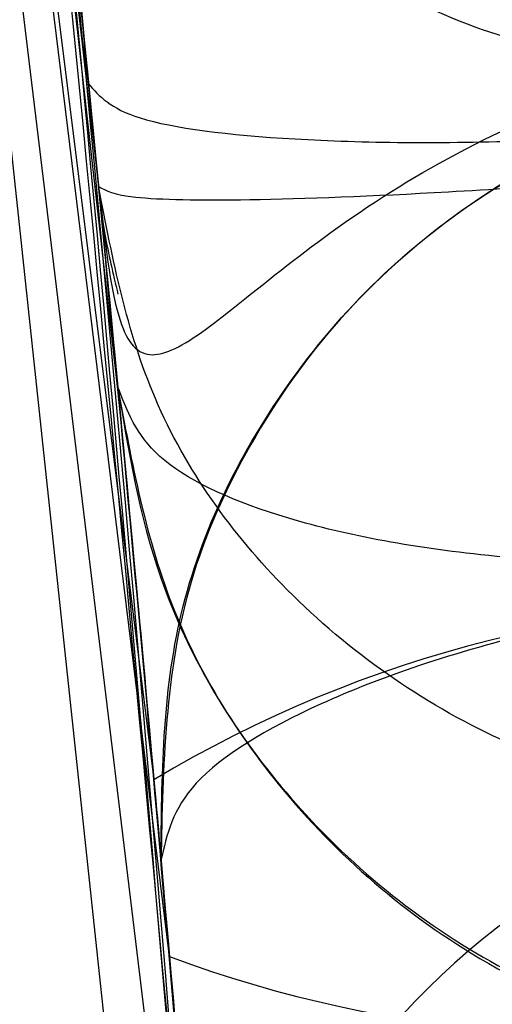
# Model space of a CAD drawing. Units: millimetres. Extents: x 15358 to 24100, y 34186 to 42106.
# Drawn here: x 19275 to 19276, y 37995 to 37995 of the extents above; entities that cross this region are included whole.
import ezdxf

# ---------------------------------------------------------------- set-up
doc = ezdxf.new("R2010")
doc.units = ezdxf.units.MM
doc.header["$LTSCALE"] = 200
doc.layers.add('OTWORY_MONTAŻOWE', color=1, linetype='Continuous')

msp = doc.modelspace()

# ---------------------------------------------------------------- linework, layer by layer
at = {"color": 7, "linetype": 'Continuous', "lineweight": 25}
for p, q in [((19275.51440162801, 37995.002342147), (19275.2376429247, 37997.07452194308)), ((19275.51440162801, 37995.002342147), (19275.2376429247, 37997.07452194308)), ((19275.51440162801, 37995.002342147), (19275.2376429247, 37997.07452194308)), ((19275.56624438601, 37994.41142405201), (19275.260769409, 37996.93620812701)), ((19275.56624438601, 37994.41142405201), (19275.260769409, 37996.93620812701)), ((19275.56624438601, 37994.41142405201), (19275.260769409, 37996.93620812701)), ((19275.28259323012, 37996.80183778705), (19275.537087423, 37994.760187347)), ((19275.28259323012, 37996.80183778705), (19275.537087423, 37994.76018734701)), ((19275.28259323012, 37996.80183778705), (19275.537087423, 37994.76018734701)), ((19275.542529764, 37994.69869043901), (19275.29272913931, 37996.73806757275)), ((19275.542529764, 37994.69869043901), (19275.29272913931, 37996.73806757275)), ((19275.542529764, 37994.69869043901), (19275.29272913931, 37996.73806757275)), ((19275.59984244001, 37993.9275611), (19275.31554948, 37996.59108403001)), ((19275.59984244001, 37993.9275611), (19275.31554948, 37996.59108403001)), ((19275.59984244001, 37993.9275611), (19275.31554948, 37996.59108403001)), ((19275.51787339619, 37994.96662849451), (19275.52450977412, 37994.89707305005)), ((19275.51787339619, 37994.96662849451), (19275.52450977412, 37994.89707305005)), ((19275.51787339619, 37994.96662849451), (19275.52450977412, 37994.89707305005)), ((19275.53958447529, 37994.73215168742), (19275.56483163314, 37994.42954269466)), ((19275.53958447529, 37994.73215168742), (19275.56483163314, 37994.42954269466)), ((19275.53958447529, 37994.73215168742), (19275.56483163314, 37994.42954269466)), ((19275.539585549, 37994.732140106), (19275.53958452911, 37994.73215161779)), ((19275.539585549, 37994.732140106), (19275.53958452911, 37994.73215161779)), ((19275.539585549, 37994.732140106), (19275.53958452911, 37994.73215161779))]:
    msp.add_line(p, q, dxfattribs=at)
for centre, radius, start, end in [((19246.005254347, 37992.11569586801), 30.00000000000206, 5.463189476411817, 13.86963201866307), ((19246.005254347, 37992.11569586801), 30.00000000000218, 5.199273219285987, 13.61286695205967), ((19246.005254347, 37992.11569586801), 30.0000000000019, 4.45876922785064, 10.91909035100271), ((19246.005254347, 37992.11569586801), 29.99999999999994, 1.670785814330481, 10.02246732978363), ((19246.005254347, 37992.11569586801), 29.99999999999994, 3.771410891128994, 9.897877966111814), ((19246.005254347, 37992.11569586801), 30.00000000000136, 5.499388432795334, 9.623777361347718), ((19246.005254347, 37992.11569586801), 30.00000000044797, 4.363985431787862, 9.256961747675904), ((19246.005254347, 37992.11569586801), 29.99999999999934, 5.179456127892557, 9.238187044281322), ((19246.005254347, 37992.11569586801), 29.99999999999971, 4.901175356361098, 8.96461127434346), ((19275.75796619806, 37994.39291335637), 0.4285762680060641, 87.11369306654294, 121.0227236412857), ((19275.80825256691, 37994.51118570482), 0.2491173107445038, 91.32245418520255, 184.3467124688979), ((19275.69165372469, 37995.09642150749), 0.424768122977327, 249.4471363115335, 282.6996794538192)]:
    msp.add_arc(centre, radius, start, end, dxfattribs=at)
for points, knots in [([(19269.68315803332, 38007.78091187676), (19270.16161341616, 38007.04528384186), (19271.11887812893, 38005.57348357623), (19272.36029208947, 38003.12289671737), (19273.45258607934, 38000.50408298597), (19274.38218002983, 37997.69941608459), (19275.15372172218, 37994.71465484349), (19275.76304909589, 37991.54850702376), (19276.22422064684, 37988.20323627153), (19276.39363827301, 37985.9013494172), (19276.48011941805, 37984.7263252157)], [0, 0, 0, 0, 0.1175672049694954, 0.2352213826703864, 0.354041267619441, 0.4750744294836264, 0.5993124637769721, 0.7276727136287324, 0.8609874540051656, 1, 1, 1, 1]), ([(19269.68315803332, 38007.78091187676), (19270.16161341616, 38007.04528384186), (19271.11887812894, 38005.57348357623), (19272.36029208947, 38003.12289671737), (19273.45258607934, 38000.50408298597), (19274.38218002983, 37997.69941608459), (19275.15372172218, 37994.71465484349), (19275.76304909589, 37991.54850702376), (19276.22422064684, 37988.20323627153), (19276.39363827301, 37985.9013494172), (19276.48011941805, 37984.7263252157)], [0, 0, 0, 0, 0.1175672049694802, 0.2352213826703773, 0.3540412676194296, 0.4750744294836124, 0.5993124637769573, 0.7276727136287209, 0.8609874540051656, 1, 1, 1, 1]), ([(19271.85421356874, 38007.34170345873), (19272.16393457973, 38006.79324681637), (19272.79653057889, 38005.6730403552), (19273.62263679852, 38003.88553187051), (19274.36404184152, 38001.97762111724), (19274.87025264964, 38000.34021266905), (19275.20781473055, 37999.01072565078), (19275.42662196704, 37998.01078321878), (19275.62019425231, 37996.94909047539), (19275.78265829646, 37995.82591903704), (19275.90636828076, 37994.64198767713), (19275.98924500067, 37993.39844828783), (19275.99984046099, 37992.54948468717), (19276.005254347, 37992.1156958734)], [0, 0, 0, 0, 0.1179720214629245, 0.2409543626108554, 0.3689509120722959, 0.5019650876366544, 0.5626018010552333, 0.6267419886559459, 0.6943858252660697, 0.7655334490922258, 0.8401849680509148, 0.9183404646805546, 1, 1, 1, 1]), ([(19276.005254347, 37992.1156958734), (19275.98897121112, 37992.86896109794), (19275.95765144663, 37994.31782755709), (19275.71946300705, 37996.39414233863), (19275.38438901072, 37998.2806102794), (19275.00118755052, 37999.85963734898), (19274.60999776947, 38001.18486981175), (19274.22821048786, 38002.31009607018), (19273.81163917064, 38003.39594176952), (19273.3638532317, 38004.44196842751), (19272.8872720375, 38005.44730416664), (19272.38820398408, 38006.41354488845), (19272.03078491079, 38007.03479494562), (19271.85421356874, 38007.34170345873)], [0, 0, 0, 0, 0.1417719991312707, 0.2726910624491356, 0.3927569620025726, 0.5019697999138738, 0.5779431176004274, 0.6523066397818592, 0.725060970032008, 0.7962067540017823, 0.8657446832706317, 0.9336754996495225, 1, 1, 1, 1]), ([(19271.85421356874, 38007.34170345873), (19272.16393457973, 38006.79324681637), (19272.79653057889, 38005.6730403552), (19273.62263679852, 38003.88553187051), (19274.36404184152, 38001.97762111724), (19274.87025264964, 38000.34021266905), (19275.20781473055, 37999.01072565078), (19275.42662196704, 37998.01078321878), (19275.62019425231, 37996.94909047539), (19275.78265829646, 37995.82591903704), (19275.90636828076, 37994.64198767713), (19275.98924500067, 37993.39844828783), (19275.99984046099, 37992.54948468717), (19276.005254347, 37992.1156958734)], [0, 0, 0, 0, 0.1179720214629265, 0.2409543626108555, 0.368950912072296, 0.5019650876366535, 0.5626018010552323, 0.626741988655945, 0.6943858252660695, 0.7655334490922256, 0.8401849680509148, 0.9183404646805546, 1, 1, 1, 1]), ([(19276.005254347, 37992.1156958734), (19275.98897121112, 37992.86896109794), (19275.95765144663, 37994.31782755709), (19275.71946300705, 37996.39414233863), (19275.38438901072, 37998.2806102794), (19275.00118755052, 37999.85963734898), (19274.60999776947, 38001.18486981175), (19274.22821048786, 38002.31009607018), (19273.81163917064, 38003.39594176952), (19273.3638532317, 38004.44196842751), (19272.8872720375, 38005.44730416664), (19272.38820398408, 38006.41354488845), (19272.03078491079, 38007.03479494562), (19271.85421356874, 38007.34170345873)], [0, 0, 0, 0, 0.1417719991312709, 0.2726910624491363, 0.3927569620025734, 0.5019697999138739, 0.5779431176004286, 0.6523066397818561, 0.7250609700320095, 0.7962067540017839, 0.8657446832706334, 0.9336754996495226, 1, 1, 1, 1]), ([(19271.85421356874, 38007.34170345873), (19272.16393457973, 38006.79324681637), (19272.79653057889, 38005.6730403552), (19273.62263679852, 38003.88553187051), (19274.36404184152, 38001.97762111724), (19274.87025264964, 38000.34021266905), (19275.20781473055, 37999.01072565078), (19275.42662196704, 37998.01078321878), (19275.62019425231, 37996.94909047539), (19275.78265829646, 37995.82591903704), (19275.90636828076, 37994.64198767713), (19275.98924500067, 37993.39844828783), (19275.99984046099, 37992.54948468717), (19276.005254347, 37992.1156958734)], [0, 0, 0, 0, 0.1179720214629265, 0.2409543626108555, 0.368950912072296, 0.5019650876366535, 0.5626018010552323, 0.626741988655945, 0.6943858252660695, 0.7655334490922256, 0.8401849680509148, 0.9183404646805546, 1, 1, 1, 1]), ([(19276.005254347, 37992.1156958734), (19275.98897121112, 37992.86896109794), (19275.95765144663, 37994.31782755709), (19275.71946300705, 37996.39414233863), (19275.38438901072, 37998.2806102794), (19275.00118755052, 37999.85963734898), (19274.60999776947, 38001.18486981175), (19274.22821048786, 38002.31009607018), (19273.81163917064, 38003.39594176952), (19273.3638532317, 38004.44196842751), (19272.8872720375, 38005.44730416664), (19272.38820398408, 38006.41354488845), (19272.03078491079, 38007.03479494562), (19271.85421356874, 38007.34170345873)], [0, 0, 0, 0, 0.1417719991312709, 0.2726910624491363, 0.3927569620025734, 0.5019697999138739, 0.5779431176004286, 0.6523066397818561, 0.7250609700320095, 0.7962067540017839, 0.8657446832706334, 0.9336754996495226, 1, 1, 1, 1]), ([(19275.02990924981, 37999.30302636977), (19275.19200256986, 37998.5883621593), (19275.51621692579, 37997.15891154022), (19275.68194135382, 37995.7024599674), (19275.76481065141, 37994.9741719278)], [0, 0, 0, 0, 0.4999572569489541, 1, 1, 1, 1]), ([(19275.02990924981, 37999.30302636977), (19275.19200256986, 37998.5883621593), (19275.51621692579, 37997.15891154022), (19275.68194135382, 37995.7024599674), (19275.76481065141, 37994.9741719278)], [0, 0, 0, 0, 0.4999572569489541, 1, 1, 1, 1]), ([(19275.02990924981, 37999.30302636977), (19275.19200256986, 37998.5883621593), (19275.51621692579, 37997.15891154022), (19275.68194135382, 37995.7024599674), (19275.76481065141, 37994.9741719278)], [0, 0, 0, 0, 0.4999572569489541, 1, 1, 1, 1]), ([(19275.77162209146, 37994.83759767094), (19275.69048114863, 37995.56653374538), (19275.52821722213, 37997.02424455671), (19275.20693899066, 37998.4562817437), (19275.04631765425, 37999.17222108918)], [0, 0, 0, 0, 0.5000553393564582, 1, 1, 1, 1]), ([(19275.77162209146, 37994.83759767094), (19275.69048114863, 37995.56653374538), (19275.52821722213, 37997.02424455671), (19275.20693899066, 37998.4562817437), (19275.04631765425, 37999.17222108918)], [0, 0, 0, 0, 0.5000553393564582, 1, 1, 1, 1]), ([(19275.77162209146, 37994.83759767094), (19275.69048114863, 37995.56653374538), (19275.52821722213, 37997.02424455671), (19275.20693899066, 37998.4562817437), (19275.04631765425, 37999.17222108918)], [0, 0, 0, 0, 0.5000553393564582, 1, 1, 1, 1]), ([(19274.80574937209, 37999.16224808421), (19274.96195076058, 37998.46942620073), (19275.27437873849, 37997.0836706566), (19275.43670321418, 37995.67234707755), (19275.51787199869, 37994.96662836827)], [0, 0, 0, 0, 0.4999596692306049, 1, 1, 1, 1]), ([(19274.80574937209, 37999.16224808421), (19274.96195076058, 37998.46942620073), (19275.27437873849, 37997.0836706566), (19275.43670321418, 37995.67234707755), (19275.51787199869, 37994.96662836827)], [0, 0, 0, 0, 0.4999596692305605, 1, 1, 1, 1]), ([(19274.80574937209, 37999.16224808421), (19274.96195076058, 37998.46942620073), (19275.27437873849, 37997.0836706566), (19275.43670321418, 37995.67234707755), (19275.51787199869, 37994.96662836827)], [0, 0, 0, 0, 0.4999596692305571, 1, 1, 1, 1]), ([(19275.52450825387, 37994.89707312539), (19275.44493713981, 37995.60354308544), (19275.28581330202, 37997.01631972742), (19274.97603790552, 37998.40477880462), (19274.82116810802, 37999.09892810939)], [0, 0, 0, 0, 0.5000577862360338, 0.9999999999999999, 0.9999999999999999, 0.9999999999999999, 0.9999999999999999]), ([(19275.52450825387, 37994.89707312539), (19275.44493713981, 37995.60354308544), (19275.28581330202, 37997.01631972742), (19274.97603790552, 37998.40477880462), (19274.82116810802, 37999.09892810939)], [0, 0, 0, 0, 0.500057786236151, 1, 1, 1, 1]), ([(19275.52450825387, 37994.89707312539), (19275.44493713981, 37995.60354308544), (19275.28581330202, 37997.01631972742), (19274.97603790552, 37998.40477880462), (19274.82116810802, 37999.09892810939)], [0, 0, 0, 0, 0.5000577862361606, 1, 1, 1, 1]), ([(19275.36060793905, 37997.79467699866), (19275.45919120769, 37997.24002325685), (19275.65635317048, 37996.13074151055), (19275.75886593566, 37995.00863637788), (19275.81012112901, 37994.44759682897)], [0, 0, 0, 0, 0.5000116008858956, 1, 1, 1, 1]), ([(19275.36060793905, 37997.79467699866), (19275.45919120769, 37997.24002325685), (19275.65635317048, 37996.13074151055), (19275.75886593566, 37995.00863637788), (19275.81012112901, 37994.44759682897)], [0, 0, 0, 0, 0.5000116008858956, 1, 1, 1, 1]), ([(19275.36060793905, 37997.79467699866), (19275.45919120769, 37997.24002325685), (19275.65635317048, 37996.13074151055), (19275.75886593566, 37995.00863637788), (19275.81012112901, 37994.44759682897)], [0, 0, 0, 0, 0.5000116008858956, 1, 1, 1, 1]), ([(19275.13112364856, 37997.66603396069), (19275.22641307725, 37997.12534885635), (19275.41740851524, 37996.04161491292), (19275.51733424033, 37994.94561258343), (19275.567406077, 37994.39641617201)], [0, 0, 0, 0, 0.4989094487761248, 1, 1, 1, 1]), ([(19275.13112364856, 37997.66603396069), (19275.22641307725, 37997.12534885635), (19275.41740851524, 37996.04161491292), (19275.51733424033, 37994.94561258343), (19275.567406077, 37994.39641617201)], [0, 0, 0, 0, 0.4989094487760353, 1, 1, 1, 1]), ([(19275.13112364856, 37997.66603396069), (19275.22641307725, 37997.12534885635), (19275.41740851524, 37996.04161491292), (19275.51733424033, 37994.94561258343), (19275.567406077, 37994.39641617201)], [0, 0, 0, 0, 0.4989094487760353, 1, 1, 1, 1]), ([(19275.88467299438, 37992.99361504005), (19275.84886319968, 37993.72151493617), (19275.77731930902, 37995.17577601197), (19275.54780628459, 37996.61459303411), (19275.4331711933, 37997.33324035743)], [0, 0, 0, 0, 0.5005290372059545, 1, 1, 1, 1]), ([(19275.88467299438, 37992.99361504005), (19275.84886319968, 37993.72151493617), (19275.77731930902, 37995.17577601197), (19275.54780628459, 37996.61459303411), (19275.4331711933, 37997.33324035743)], [0, 0, 0, 0, 0.5005290372059545, 1, 1, 1, 1]), ([(19275.88467299438, 37992.99361504005), (19275.84886319968, 37993.72151493617), (19275.77731930902, 37995.17577601197), (19275.54780628459, 37996.61459303411), (19275.4331711933, 37997.33324035743)], [0, 0, 0, 0, 0.5005290372059545, 1, 1, 1, 1]), ([(19275.63978982139, 37993.07315045784), (19275.60420326957, 37993.77861643705), (19275.53310397115, 37995.18808528448), (19275.3123614998, 37996.58293873267), (19275.20210483592, 37997.27964148709)], [0, 0, 0, 0, 0.5005190292024523, 1, 1, 1, 1]), ([(19275.63978982139, 37993.07315045784), (19275.60420326957, 37993.77861643705), (19275.53310397115, 37995.18808528448), (19275.3123614998, 37996.58293873267), (19275.20210483592, 37997.27964148709)], [0, 0, 0, 0, 0.5005190292024281, 1, 1, 1, 1]), ([(19275.63978982139, 37993.07315045784), (19275.60420326957, 37993.77861643705), (19275.53310397115, 37995.18808528448), (19275.3123614998, 37996.58293873267), (19275.20210483592, 37997.27964148709)], [0, 0, 0, 0, 0.500519029202436, 1, 1, 1, 1]), ([(19275.45797217538, 37997.26902521362), (19275.54224442443, 37996.74194986572), (19275.71078341844, 37995.68783359483), (19275.79418927602, 37994.62348730979), (19275.83589084289, 37994.09133154676)], [0, 0, 0, 0, 0.5000163287922558, 1, 1, 1, 1]), ([(19275.45797217538, 37997.26902521362), (19275.54224442443, 37996.74194986572), (19275.71078341844, 37995.68783359483), (19275.79418927602, 37994.62348730979), (19275.83589084289, 37994.09133154676)], [0, 0, 0, 0, 0.5000163287922558, 1, 1, 1, 1]), ([(19275.45797217538, 37997.26902521362), (19275.54224442443, 37996.74194986572), (19275.71078341844, 37995.68783359483), (19275.79418927602, 37994.62348730979), (19275.83589084289, 37994.09133154676)], [0, 0, 0, 0, 0.5000163287922558, 1, 1, 1, 1]), ([(19275.22630904522, 37997.14087836743), (19275.30666767338, 37996.63429420527), (19275.46738555767, 37995.62112192221), (19275.54889161677, 37994.59842565301), (19275.58964480555, 37994.08707552043)], [0, 0, 0, 0, 0.499998046366873, 1, 1, 1, 1]), ([(19275.22630904522, 37997.14087836743), (19275.30666767338, 37996.63429420527), (19275.46738555767, 37995.62112192221), (19275.54889161677, 37994.59842565301), (19275.58964480555, 37994.08707552043)], [0, 0, 0, 0, 0.4999980463669023, 1, 1, 1, 1]), ([(19275.22630904522, 37997.14087836743), (19275.30666767338, 37996.63429420527), (19275.46738555767, 37995.62112192221), (19275.54889161677, 37994.59842565301), (19275.58964480555, 37994.08707552043)], [0, 0, 0, 0, 0.4999980463669023, 1, 1, 1, 1]), ([(19275.50866889301, 37996.94155337301), (19275.52569073527, 37996.81749498074), (19275.55958135274, 37996.57049377783), (19275.60475900746, 37996.21086766871), (19275.64373749365, 37995.87942826543), (19275.68615294264, 37995.49284016529), (19275.72166749458, 37995.13421337878), (19275.73738263597, 37994.96176956671), (19275.72827998009, 37995.06263434684), (19275.69876216673, 37995.36944062657), (19275.66107371686, 37995.72499377064), (19275.62541212813, 37996.03954430742), (19275.5832793781, 37996.38801485149), (19275.55072426862, 37996.63374158873), (19275.53446119401, 37996.75649566101)], [0, 0, 0, 0, 0.06342812594333123, 0.1262858813582647, 0.1892544368987453, 0.2519051291996249, 0.3761695998676842, 0.4999758126846871, 0.6237943719268944, 0.7480900395151082, 0.8109635725065082, 0.8737163682745412, 0.9369143536028609, 1, 1, 1, 1]), ([(19275.50866889301, 37996.94155337301), (19275.52569073527, 37996.81749498074), (19275.55958135274, 37996.57049377783), (19275.60475900746, 37996.21086766871), (19275.64373749365, 37995.87942826543), (19275.68615294264, 37995.49284016529), (19275.72166749458, 37995.13421337878), (19275.73738263597, 37994.96176956671), (19275.72827998009, 37995.06263434684), (19275.69876216673, 37995.36944062657), (19275.66107371686, 37995.72499377064), (19275.62541212813, 37996.03954430742), (19275.5832793781, 37996.38801485149), (19275.55072426862, 37996.63374158873), (19275.53446119401, 37996.75649566101)], [0, 0, 0, 0, 0.06342812594331192, 0.1262858813582088, 0.1892544368987568, 0.2519051291995763, 0.3761695998676524, 0.4999758126846808, 0.6237943719269101, 0.7480900395150943, 0.8109635725065221, 0.8737163682745837, 0.9369143536029207, 1, 1, 1, 1]), ([(19275.50866889301, 37996.94155337301), (19275.52569073527, 37996.81749498074), (19275.55958135274, 37996.57049377783), (19275.60475900746, 37996.21086766871), (19275.64373749365, 37995.87942826543), (19275.68615294264, 37995.49284016529), (19275.72166749458, 37995.13421337878), (19275.73738263597, 37994.96176956671), (19275.72827998009, 37995.06263434684), (19275.69876216673, 37995.36944062657), (19275.66107371686, 37995.72499377064), (19275.62541212813, 37996.03954430742), (19275.5832793781, 37996.38801485149), (19275.55072426862, 37996.63374158873), (19275.53446119401, 37996.75649566101)], [0, 0, 0, 0, 0.06342812594331051, 0.1262858813582176, 0.1892544368987493, 0.251905129199639, 0.3761695998676854, 0.4999758126847516, 0.6237943719269073, 0.7480900395150927, 0.8109635725065469, 0.873716368274549, 0.9369143536029259, 1, 1, 1, 1]), ([(19275.64415222876, 37996.75635663502), (19275.67412252519, 37996.55700028064), (19275.73405851387, 37996.15831819781), (19275.79920076342, 37995.63479535871), (19275.84303445782, 37995.23697307484), (19275.86561493329, 37995.00737061473), (19275.86815326691, 37994.98050215376), (19275.84941478127, 37995.17414747626), (19275.8071018932, 37995.56939834658), (19275.73999633127, 37996.11051684283), (19275.67015427215, 37996.59573279815), (19275.62588447742, 37996.87111858696), (19275.61454010395, 37996.94168767942)], [0, 0, 0, 0, 0.1023548618159205, 0.2046939994715881, 0.3081300687628709, 0.4147821147569229, 0.5254063566970897, 0.6378071280290705, 0.7497312609857743, 0.8585496952253573, 0.9637525971137189, 1, 1, 1, 1]), ([(19275.64415222876, 37996.75635663502), (19275.67412252519, 37996.55700028064), (19275.73405851387, 37996.15831819781), (19275.79920076342, 37995.63479535871), (19275.84303445782, 37995.23697307484), (19275.86561493329, 37995.00737061473), (19275.86815326691, 37994.98050215376), (19275.84941478127, 37995.17414747626), (19275.8071018932, 37995.56939834658), (19275.73999633127, 37996.11051684283), (19275.67015427215, 37996.59573279815), (19275.62588447742, 37996.87111858696), (19275.61454010395, 37996.94168767942)], [0, 0, 0, 0, 0.1023548618159153, 0.2046939994716414, 0.3081300687628711, 0.4147821147569178, 0.5254063566970789, 0.6378071280290324, 0.7497312609857749, 0.8585496952252903, 0.9637525971136465, 1, 1, 1, 1]), ([(19275.64415222876, 37996.75635663502), (19275.67412252519, 37996.55700028064), (19275.73405851387, 37996.15831819781), (19275.79920076342, 37995.63479535871), (19275.84303445782, 37995.23697307484), (19275.86561493329, 37995.00737061473), (19275.86815326691, 37994.98050215376), (19275.84941478127, 37995.17414747626), (19275.8071018932, 37995.56939834658), (19275.73999633127, 37996.11051684283), (19275.67015427215, 37996.59573279815), (19275.62588447742, 37996.87111858696), (19275.61454010395, 37996.94168767942)], [0, 0, 0, 0, 0.1023548618159153, 0.2046939994716414, 0.3081300687628711, 0.4147821147569178, 0.5254063566970789, 0.6378071280290324, 0.7497312609857749, 0.8585496952252903, 0.9637525971136465, 1, 1, 1, 1]), ([(19275.56484085046, 37994.42954385667), (19275.56518769534, 37994.42522025837), (19275.56588186877, 37994.41656703268), (19275.56055470203, 37994.4841598477), (19275.55054048665, 37994.60697544787), (19275.53513524615, 37994.78457306582), (19275.51414327955, 37995.00830449369), (19275.48777894983, 37995.26650021991), (19275.45645414561, 37995.54830863677), (19275.43253244299, 37995.74201851052), (19275.42057735889, 37995.83882674647)], [0, 0, 0, 0, 0.1254747717156489, 0.2511245139825168, 0.3761750654552414, 0.5015242487915411, 0.6262851528046787, 0.7508609265318723, 0.8754905274516813, 1, 1, 1, 1]), ([(19275.56484085046, 37994.42954385667), (19275.56518769534, 37994.42522025837), (19275.56588186877, 37994.41656703268), (19275.56055470203, 37994.4841598477), (19275.55054048665, 37994.60697544787), (19275.53513524615, 37994.78457306582), (19275.51414327955, 37995.00830449369), (19275.48777894983, 37995.26650021991), (19275.45645414561, 37995.54830863677), (19275.43253244299, 37995.74201851052), (19275.42057735889, 37995.83882674647)], [0, 0, 0, 0, 0.1254747717155432, 0.2511245139823849, 0.3761750654552443, 0.5015242487915232, 0.6262851528046425, 0.7508609265318642, 0.8754905274515744, 1, 1, 1, 1]), ([(19275.56484085046, 37994.42954385667), (19275.56518769534, 37994.42522025837), (19275.56588186877, 37994.41656703268), (19275.56055470203, 37994.4841598477), (19275.55054048665, 37994.60697544787), (19275.53513524615, 37994.78457306582), (19275.51414327955, 37995.00830449369), (19275.48777894983, 37995.26650021991), (19275.45645414561, 37995.54830863677), (19275.43253244299, 37995.74201851052), (19275.42057735889, 37995.83882674647)], [0, 0, 0, 0, 0.1254747717157335, 0.2511245139824835, 0.3761750654552575, 0.5015242487915372, 0.6262851528045957, 0.7508609265318628, 0.8754905274515736, 1, 1, 1, 1]), ([(19275.456930772, 37995.53932782001), (19275.46914751778, 37995.43078483055), (19275.4936150256, 37995.21339662492), (19275.51978530553, 37994.94932130307), (19275.53654348418, 37994.76774931423), (19275.53856980078, 37994.74403005381), (19275.539585549, 37994.73214010701)], [0, 0, 0, 0, 0.2489544036490405, 0.4986019950518372, 0.748660139143268, 1, 1, 1, 1]), ([(19275.456930772, 37995.53932782001), (19275.46914751778, 37995.43078483055), (19275.4936150256, 37995.21339662492), (19275.51978530553, 37994.94932130307), (19275.53654348418, 37994.76774931423), (19275.53856980078, 37994.74403005381), (19275.539585549, 37994.73214010701)], [0, 0, 0, 0, 0.2489544036490779, 0.4986019950518406, 0.7486601391432697, 0.9999999999999999, 0.9999999999999999, 0.9999999999999999, 0.9999999999999999]), ([(19275.456930772, 37995.53932782001), (19275.46914751778, 37995.43078483055), (19275.4936150256, 37995.21339662492), (19275.51978530553, 37994.94932130307), (19275.53654348418, 37994.76774931423), (19275.53856980078, 37994.74403005381), (19275.539585549, 37994.73214010701)], [0, 0, 0, 0, 0.2489544036491367, 0.4986019950518042, 0.7486601391430989, 1, 1, 1, 1]), ([(19275.471683978, 37995.40993702701), (19275.4778778468, 37995.35397536427), (19275.49025238971, 37995.24217125267), (19275.51750740049, 37994.9754745946), (19275.54590216579, 37994.66662792946), (19275.57242725953, 37994.33867051954), (19275.59406056368, 37994.02604092148), (19275.60994510621, 37993.76012028692), (19275.62011670377, 37993.56149114161), (19275.6225610358, 37993.50812207339), (19275.623787829, 37993.48133651001)], [0, 0, 0, 0, 0.1251452530445171, 0.2500239119639841, 0.3746851391686131, 0.4991629336146074, 0.6239061669233372, 0.7487785106603205, 0.8739136853851623, 1, 1, 1, 1]), ([(19275.471683978, 37995.40993702701), (19275.4778778468, 37995.35397536427), (19275.49025238971, 37995.24217125267), (19275.51750740049, 37994.9754745946), (19275.54590216579, 37994.66662792946), (19275.57242725953, 37994.33867051954), (19275.59406056368, 37994.02604092148), (19275.60994510621, 37993.76012028692), (19275.62011670377, 37993.56149114161), (19275.6225610358, 37993.50812207339), (19275.623787829, 37993.48133651001)], [0, 0, 0, 0, 0.1251452530445278, 0.2500239119639427, 0.374685139168596, 0.4991629336146113, 0.62390616692336, 0.7487785106603418, 0.8739136853850626, 1, 1, 1, 1]), ([(19275.471683978, 37995.40993702701), (19275.4778778468, 37995.35397536427), (19275.49025238971, 37995.24217125267), (19275.51750740049, 37994.9754745946), (19275.54590216579, 37994.66662792946), (19275.57242725953, 37994.33867051954), (19275.59406056368, 37994.02604092148), (19275.60994510621, 37993.76012028692), (19275.62011670377, 37993.56149114161), (19275.6225610358, 37993.50812207339), (19275.623787829, 37993.48133651001)], [0, 0, 0, 0, 0.1251452530445246, 0.2500239119639365, 0.3746851391686142, 0.4991629336146264, 0.6239061669234501, 0.7487785106602788, 0.8739136853850658, 1, 1, 1, 1]), ([(19275.476485428, 37995.366701642), (19275.47608328488, 37995.37066842583), (19275.47528022788, 37995.37858986797), (19275.49086100769, 37995.2354155721), (19275.515244534, 37994.99808557025), (19275.54344558002, 37994.69532066087), (19275.56962727734, 37994.37295069746), (19275.59046767106, 37994.08112659623), (19275.60421351274, 37993.8573254344), (19275.60738504114, 37993.80026664585), (19275.60897406401, 37993.771678625)], [0, 0, 0, 0, 0.1258167766451376, 0.2512489614649056, 0.3762230054594852, 0.5008233559366922, 0.6251471197943649, 0.7496735606054162, 0.8745795757501458, 1, 1, 1, 1]), ([(19275.476485428, 37995.366701642), (19275.47608328488, 37995.37066842583), (19275.47528022788, 37995.37858986797), (19275.49086100769, 37995.2354155721), (19275.515244534, 37994.99808557025), (19275.54344558002, 37994.69532066087), (19275.56962727734, 37994.37295069746), (19275.59046767106, 37994.08112659623), (19275.60421351274, 37993.8573254344), (19275.60738504114, 37993.80026664585), (19275.60897406401, 37993.771678625)], [0, 0, 0, 0, 0.1258167766451474, 0.2512489614649406, 0.3762230054594465, 0.5008233559366604, 0.6251471197944053, 0.7496735606055769, 0.8745795757501688, 1, 1, 1, 1]), ([(19275.476485428, 37995.366701642), (19275.47608328488, 37995.37066842583), (19275.47528022788, 37995.37858986797), (19275.49086100769, 37995.2354155721), (19275.515244534, 37994.99808557025), (19275.54344558002, 37994.69532066087), (19275.56962727734, 37994.37295069746), (19275.59046767106, 37994.08112659623), (19275.60421351274, 37993.8573254344), (19275.60738504114, 37993.80026664585), (19275.60897406401, 37993.771678625)], [0, 0, 0, 0, 0.125816776645152, 0.2512489614647909, 0.3762230054594195, 0.5008233559366683, 0.6251471197944177, 0.7496735606056676, 0.874579575750329, 1, 1, 1, 1]), ([(19275.49117905304, 37995.23061869614), (19275.4971806871, 37995.20179125675), (19275.50958647001, 37995.14220299269), (19275.56680578246, 37995.06779061935), (19275.64500127191, 37995.01626235015), (19275.7045809299, 37995.00860218426), (19275.73347119225, 37995.00488775873)], [0, 0, 0, 0, 0.2413724260957487, 0.4989331056584418, 0.7570319381015302, 1, 1, 1, 1]), ([(19275.49117905304, 37995.23061869614), (19275.4971806871, 37995.20179125675), (19275.50958647001, 37995.14220299269), (19275.56680578246, 37995.06779061935), (19275.64500127191, 37995.01626235015), (19275.7045809299, 37995.00860218426), (19275.73347119225, 37995.00488775873)], [0, 0, 0, 0, 0.2413724260945032, 0.4989331056575403, 0.7570319381013068, 1, 1, 1, 1]), ([(19275.49117905304, 37995.23061869614), (19275.4971806871, 37995.20179125675), (19275.50958647001, 37995.14220299269), (19275.56680578246, 37995.06779061935), (19275.64500127191, 37995.01626235015), (19275.7045809299, 37995.00860218426), (19275.73347119225, 37995.00488775873)], [0, 0, 0, 0, 0.2413724260947828, 0.4989331056574682, 0.7570319381019797, 0.9999999999999999, 0.9999999999999999, 0.9999999999999999, 0.9999999999999999]), ([(19275.51819451639, 37994.96330232723), (19275.52006833468, 37994.94751360737), (19275.52355792675, 37994.9181104406), (19275.53357699017, 37994.9048419955), (19275.55061358187, 37994.91245561536), (19275.57765792654, 37994.93508377617), (19275.61618027992, 37994.96411642134), (19275.66519480152, 37994.99092753755), (19275.72125280178, 37995.01039265034), (19275.76127425765, 37995.01383893821), (19275.78071711202, 37995.01551318198)], [0, 0, 0, 0, 0.1861797982853494, 0.3467206784971033, 0.4855264683188678, 0.6071472970412422, 0.7162796889446079, 0.8167826669456245, 0.9109910459699355, 1, 1, 1, 1]), ([(19275.51819451683, 37994.96330232263), (19275.52006833506, 37994.94751360338), (19275.52355792703, 37994.91811043773), (19275.53357699034, 37994.90484199383), (19275.55061358199, 37994.9124556145), (19275.57765792662, 37994.93508377578), (19275.61618028, 37994.96411642119), (19275.66519480157, 37994.99092753752), (19275.72125280181, 37995.01039265034), (19275.76127425765, 37995.01383893821), (19275.78071711202, 37995.01551318198)], [0, 0, 0, 0, 0.1861797973417811, 0.3467206769070277, 0.4855264663817468, 0.6071472950606644, 0.716279687202916, 0.8167826656696378, 0.9109910453033172, 1, 1, 1, 1]), ([(19275.51819451683, 37994.96330232263), (19275.52006833506, 37994.94751360338), (19275.52355792703, 37994.91811043773), (19275.53357699034, 37994.90484199383), (19275.55061358199, 37994.9124556145), (19275.57765792662, 37994.93508377578), (19275.61618028, 37994.96411642119), (19275.66519480157, 37994.99092753752), (19275.72125280181, 37995.01039265034), (19275.76127425765, 37995.01383893821), (19275.78071711202, 37995.01551318198)], [0, 0, 0, 0, 0.186179797340069, 0.3467206769064393, 0.485526466380643, 0.6071472950605473, 0.7162796872031452, 0.8167826656692896, 0.9109910453035411, 1, 1, 1, 1]), ([(19275.78206839975, 37995.0041077536), (19275.74958141521, 37994.99968782828), (19275.69949317533, 37994.99287321365), (19275.64053840825, 37994.95764508738), (19275.60046416951, 37994.92194739242), (19275.56958025861, 37994.87805638308), (19275.54131784687, 37994.81546126169), (19275.54026708591, 37994.76492109833), (19275.539585549, 37994.732140106)], [0, 0, 0, 0, 0.2385837144611532, 0.3678469545296617, 0.4999925095311429, 0.6321413407168424, 0.7614021980448369, 1, 1, 1, 1]), ([(19275.78206839975, 37995.0041077536), (19275.74958141521, 37994.99968782828), (19275.69949317533, 37994.99287321365), (19275.64053840825, 37994.95764508738), (19275.60046416951, 37994.92194739242), (19275.56958025861, 37994.87805638308), (19275.54131784687, 37994.81546126169), (19275.54026708591, 37994.76492109833), (19275.539585549, 37994.732140106)], [0, 0, 0, 0, 0.2385837144609947, 0.3678469545299111, 0.4999925095314127, 0.6321413407170403, 0.7614021980449658, 1, 1, 1, 1]), ([(19275.78206839975, 37995.0041077536), (19275.74958141521, 37994.99968782828), (19275.69949317533, 37994.99287321365), (19275.64053840825, 37994.95764508738), (19275.60046416951, 37994.92194739242), (19275.56958025861, 37994.87805638308), (19275.54131784687, 37994.81546126169), (19275.54026708591, 37994.76492109833), (19275.539585549, 37994.732140106)], [0, 0, 0, 0, 0.2385837144609946, 0.3678469545299112, 0.4999925095314125, 0.6321413407170403, 0.7614021980449658, 1, 1, 1, 1]), ([(19275.51440160565, 37995.00234237547), (19275.51814047541, 37994.99806629978), (19275.52590935912, 37994.98918117218), (19275.58199344558, 37994.98213953726), (19275.66295778999, 37994.98121321957), (19275.72622272477, 37994.98596846332), (19275.75666974395, 37994.9882569822)], [0, 0, 0, 0, 0.2406310800936923, 0.4999999999832135, 0.7593689198852313, 1, 1, 1, 1]), ([(19275.51440160565, 37995.00234237547), (19275.51814047541, 37994.99806629978), (19275.52590935912, 37994.98918117218), (19275.58199344558, 37994.98213953726), (19275.66295778999, 37994.98121321957), (19275.72622272477, 37994.98596846332), (19275.75666974395, 37994.9882569822)], [0, 0, 0, 0, 0.2406310800929403, 0.4999999999837866, 0.7593689198851512, 1, 1, 1, 1]), ([(19275.51440160565, 37995.00234237547), (19275.51814047541, 37994.99806629978), (19275.52590935912, 37994.98918117218), (19275.58199344558, 37994.98213953726), (19275.66295778999, 37994.98121321957), (19275.72622272477, 37994.98596846332), (19275.75666974395, 37994.9882569822)], [0, 0, 0, 0, 0.2406310800928919, 0.4999999999836861, 0.7593689198853283, 1, 1, 1, 1]), ([(19275.51440162801, 37995.002342147), (19275.51727405761, 37994.97266530566), (19275.52301036147, 37994.91340001363), (19275.53394489884, 37994.79573204274), (19275.54606214441, 37994.65953987895), (19275.55633185862, 37994.53624457979), (19275.55867669655, 37994.50697364689), (19275.559851799, 37994.492304682)], [0, 0, 0, 0, 0.1256241531540476, 0.2508741424442756, 0.4995508112723925, 0.7492026782530968, 0.9999999999999999, 0.9999999999999999, 0.9999999999999999, 0.9999999999999999]), ([(19275.51440162801, 37995.002342147), (19275.51727405761, 37994.97266530566), (19275.52301036147, 37994.91340001363), (19275.53394489884, 37994.79573204274), (19275.54606214441, 37994.65953987895), (19275.55633185862, 37994.53624457979), (19275.55867669655, 37994.50697364689), (19275.559851799, 37994.492304682)], [0, 0, 0, 0, 0.1256241531539449, 0.2508741424442564, 0.4995508112720934, 0.7492026782525126, 1, 1, 1, 1]), ([(19275.51440162801, 37995.002342147), (19275.51727405761, 37994.97266530566), (19275.52301036147, 37994.91340001363), (19275.53394489884, 37994.79573204274), (19275.54606214441, 37994.65953987895), (19275.55633185862, 37994.53624457979), (19275.55867669655, 37994.50697364689), (19275.559851799, 37994.492304682)], [0, 0, 0, 0, 0.1256241531539389, 0.2508741424441654, 0.4995508112722907, 0.749202678252494, 1, 1, 1, 1]), ([(19275.539584529, 37994.732151618), (19275.53981808797, 37994.76108726129), (19275.54029628924, 37994.82033166164), (19275.57488696694, 37994.88991401144), (19275.61666427746, 37994.93810660458), (19275.65802116574, 37994.96950294359), (19275.70739732285, 37994.99331805754), (19275.74405822936, 37994.99966250782), (19275.762706028, 37995.00288965201)], [0, 0, 0, 0, 0.223401683984571, 0.4574046850914415, 0.5831843289145322, 0.7154216309544612, 0.8552474384960755, 0.9999999999999999, 0.9999999999999999, 0.9999999999999999, 0.9999999999999999]), ([(19275.539584529, 37994.732151618), (19275.53981808797, 37994.76108726129), (19275.54029628924, 37994.82033166164), (19275.57488696694, 37994.88991401144), (19275.61666427746, 37994.93810660458), (19275.65802116574, 37994.96950294359), (19275.70739732285, 37994.99331805754), (19275.74405822936, 37994.99966250782), (19275.762706028, 37995.00288965201)], [0, 0, 0, 0, 0.223401683984445, 0.4574046850911836, 0.5831843289140971, 0.7154216309543807, 0.8552474384961571, 0.9999999999999999, 0.9999999999999999, 0.9999999999999999, 0.9999999999999999]), ([(19275.539584529, 37994.732151618), (19275.53981808797, 37994.76108726129), (19275.54029628924, 37994.82033166164), (19275.57488696694, 37994.88991401144), (19275.61666427746, 37994.93810660458), (19275.65802116574, 37994.96950294359), (19275.70739732285, 37994.99331805754), (19275.74405822936, 37994.99966250782), (19275.762706028, 37995.00288965201)], [0, 0, 0, 0, 0.2234016839844701, 0.45740468509115, 0.5831843289140777, 0.7154216309543232, 0.8552474384961154, 1, 1, 1, 1]), ([(19275.517873392, 37994.966628535), (19275.52045945036, 37994.96520629735), (19275.52574819225, 37994.96229768245), (19275.56832626779, 37994.96156979266), (19275.62592972007, 37994.96381099556), (19275.68598246288, 37994.96769768589), (19275.72054222397, 37994.97057236584), (19275.73826131101, 37994.972046239)], [0, 0, 0, 0, 0.2224954990465124, 0.4550250239474243, 0.7107883412844865, 0.8517186928289283, 1, 1, 1, 1]), ([(19275.517873392, 37994.966628535), (19275.52045945036, 37994.96520629735), (19275.52574819225, 37994.96229768245), (19275.56832626779, 37994.96156979267), (19275.62592972007, 37994.96381099556), (19275.68598246288, 37994.96769768589), (19275.72054222397, 37994.97057236584), (19275.73826131101, 37994.972046239)], [0, 0, 0, 0, 0.2224954990465509, 0.455025023947477, 0.710788341284564, 0.8517186928289993, 0.9999999999999999, 0.9999999999999999, 0.9999999999999999, 0.9999999999999999]), ([(19275.517873392, 37994.966628535), (19275.52045945036, 37994.96520629735), (19275.52574819225, 37994.96229768245), (19275.56832626779, 37994.96156979267), (19275.62592972007, 37994.96381099556), (19275.68598246288, 37994.96769768589), (19275.72054222397, 37994.97057236584), (19275.73826131101, 37994.972046239)], [0, 0, 0, 0, 0.2224954990461182, 0.4550250239472192, 0.7107883412836812, 0.8517186928287469, 1, 1, 1, 1]), ([(19275.517873392, 37994.966628535), (19275.51849242216, 37994.96117565218), (19275.51983138733, 37994.94938104088), (19275.52293956986, 37994.93622973905), (19275.52461077795, 37994.92915854498)], [0, 0, 0, 0, 0.4623198404081469, 1, 1, 1, 1]), ([(19275.517873392, 37994.966628535), (19275.51849242216, 37994.96117565218), (19275.51983138733, 37994.94938104088), (19275.52293956986, 37994.93622973905), (19275.52461077795, 37994.92915854498)], [0, 0, 0, 0, 0.4623198404097411, 1, 1, 1, 1]), ([(19275.517873392, 37994.966628535), (19275.51849242216, 37994.96117565218), (19275.51983138733, 37994.94938104088), (19275.52293956986, 37994.93622973905), (19275.52461077795, 37994.92915854498)], [0, 0, 0, 0, 0.4623198404069189, 1, 1, 1, 1]), ([(19275.759453479, 37994.75109984601), (19275.74145391987, 37994.75257594876), (19275.70634929165, 37994.75545479918), (19275.64384681806, 37994.77726556673), (19275.58185347898, 37994.82095566786), (19275.53272782698, 37994.88994035049), (19275.52275152506, 37994.94144446249), (19275.517873392, 37994.966628535)], [0, 0, 0, 0, 0.1483133898177901, 0.2892563295260691, 0.545013360966401, 0.7775242389411297, 1, 1, 1, 1]), ([(19275.759453479, 37994.75109984601), (19275.74145391987, 37994.75257594876), (19275.70634929165, 37994.75545479918), (19275.64384681806, 37994.77726556673), (19275.58185347898, 37994.82095566786), (19275.53272782698, 37994.88994035049), (19275.52275152506, 37994.94144446249), (19275.517873392, 37994.966628535)], [0, 0, 0, 0, 0.1483133898179151, 0.2892563295260049, 0.5450133609664339, 0.7775242389411458, 1, 1, 1, 1]), ([(19275.759453479, 37994.75109984601), (19275.74145391987, 37994.75257594876), (19275.70634929165, 37994.75545479918), (19275.64384681806, 37994.77726556673), (19275.58185347898, 37994.82095566786), (19275.53272782698, 37994.88994035049), (19275.52275152506, 37994.94144446249), (19275.517873392, 37994.966628535)], [0, 0, 0, 0, 0.1483133898178571, 0.2892563295258479, 0.5450133609662599, 0.777524238940956, 1, 1, 1, 1]), ([(19275.524509772, 37994.89707307701), (19275.52827108177, 37994.87445446059), (19275.53618899025, 37994.82684015977), (19275.57681855274, 37994.7558389056), (19275.63459464405, 37994.70351374105), (19275.70079314916, 37994.67251150289), (19275.74121089706, 37994.66727673517), (19275.7624695657, 37994.66452338552)], [0, 0, 0, 0, 0.1946455841656949, 0.4097471406124986, 0.6697533211478794, 0.826298963204757, 1, 1, 1, 1]), ([(19275.524509772, 37994.89707307701), (19275.52827108177, 37994.87445446059), (19275.53618899025, 37994.82684015977), (19275.57681855274, 37994.7558389056), (19275.63459464405, 37994.70351374105), (19275.70079314916, 37994.67251150289), (19275.74121089706, 37994.66727673517), (19275.7624695657, 37994.66452338552)], [0, 0, 0, 0, 0.1946455841653025, 0.4097471406124973, 0.6697533211474668, 0.8262989632050085, 1, 1, 1, 1]), ([(19275.524509772, 37994.89707307701), (19275.52827108177, 37994.87445446059), (19275.53618899025, 37994.82684015977), (19275.57681855274, 37994.7558389056), (19275.63459464405, 37994.70351374105), (19275.70079314916, 37994.67251150289), (19275.74121089706, 37994.66727673517), (19275.7624695657, 37994.66452338552)], [0, 0, 0, 0, 0.1946455841657838, 0.4097471406125646, 0.6697533211477233, 0.8262989632052833, 1, 1, 1, 1]), ([(19275.751683354, 37994.83642710596), (19275.73357402766, 37994.83585748485), (19275.69835289436, 37994.83474961915), (19275.63712684972, 37994.83873490519), (19275.57835234925, 37994.85037494275), (19275.53422877679, 37994.87142737413), (19275.52769905186, 37994.88865747012), (19275.524509772, 37994.89707307701)], [0, 0, 0, 0, 0.150342456468778, 0.2924035716697584, 0.5481149211849128, 0.7792881025054209, 1, 1, 1, 1]), ([(19275.524509772, 37994.89707307701), (19275.52941264476, 37994.87043213472), (19275.53945081388, 37994.81588732028), (19275.58848091659, 37994.7422202723), (19275.65056466754, 37994.69490122891), (19275.71364917139, 37994.67080175642), (19275.74927876054, 37994.6674437209), (19275.767599379, 37994.66571703001)], [0, 0, 0, 0, 0.2206903085174055, 0.4518425734289875, 0.7075463065770595, 0.8496212653287547, 1, 1, 1, 1]), ([(19275.751683354, 37994.83642710596), (19275.73357402766, 37994.83585748485), (19275.69835289436, 37994.83474961915), (19275.63712684972, 37994.83873490519), (19275.57835234925, 37994.85037494275), (19275.53422877679, 37994.87142737413), (19275.52769905186, 37994.88865747012), (19275.524509772, 37994.89707307701)], [0, 0, 0, 0, 0.1503424564686522, 0.2924035716696549, 0.5481149211850804, 0.7792881025057713, 1, 1, 1, 1]), ([(19275.524509772, 37994.89707307701), (19275.52941264476, 37994.87043213472), (19275.53945081388, 37994.81588732028), (19275.58848091659, 37994.7422202723), (19275.65056466755, 37994.69490122891), (19275.71364917139, 37994.67080175642), (19275.74927876054, 37994.6674437209), (19275.767599379, 37994.66571703001)], [0, 0, 0, 0, 0.2206903085173899, 0.4518425734287754, 0.7075463065770126, 0.849621265328829, 1, 1, 1, 1]), ([(19275.524509772, 37994.89707307701), (19275.52941264476, 37994.87043213472), (19275.53945081388, 37994.81588732028), (19275.58848091659, 37994.7422202723), (19275.65056466755, 37994.69490122891), (19275.71364917139, 37994.67080175642), (19275.74927876054, 37994.6674437209), (19275.767599379, 37994.66571703001)], [0, 0, 0, 0, 0.2206903085174157, 0.4518425734287449, 0.707546306577018, 0.8496212653288451, 1, 1, 1, 1]), ([(19275.751683354, 37994.83642710596), (19275.73357402766, 37994.83585748485), (19275.69835289436, 37994.83474961915), (19275.63712684972, 37994.83873490519), (19275.57835234926, 37994.85037494275), (19275.53422877679, 37994.87142737413), (19275.52769905186, 37994.88865747012), (19275.524509772, 37994.89707307701)], [0, 0, 0, 0, 0.1503424564684682, 0.2924035716692971, 0.5481149211855756, 0.7792881025054732, 0.9999999999999999, 0.9999999999999999, 0.9999999999999999, 0.9999999999999999]), ([(19275.778191627, 37994.829526212), (19275.75944715637, 37994.82736697925), (19275.72259391351, 37994.82312174176), (19275.67201459941, 37994.81268956899), (19275.62893953463, 37994.80042486773), (19275.58440754243, 37994.78296031978), (19275.54570696812, 37994.75936827461), (19275.5415935395, 37994.74108281102), (19275.53958449599, 37994.7321519907)], [0, 0, 0, 0, 0.1447210399321324, 0.2845340226932343, 0.416771572628187, 0.5425584025037496, 0.7765805228459045, 1, 1, 1, 1]), ([(19275.778191627, 37994.82952621201), (19275.75944715637, 37994.82736697925), (19275.72259391351, 37994.82312174176), (19275.67201459941, 37994.81268956899), (19275.62893953463, 37994.80042486773), (19275.58440754243, 37994.78296031978), (19275.54570696812, 37994.75936827461), (19275.5415935395, 37994.74108281102), (19275.53958449599, 37994.7321519907)], [0, 0, 0, 0, 0.1447210399321111, 0.2845340226938384, 0.4167715726286756, 0.5425584025057786, 0.776580522847017, 1, 1, 1, 1]), ([(19275.778191627, 37994.82952621201), (19275.75944715637, 37994.82736697925), (19275.72259391351, 37994.82312174176), (19275.67201459941, 37994.81268956899), (19275.62893953463, 37994.80042486773), (19275.58440754243, 37994.78296031978), (19275.54570696812, 37994.75936827461), (19275.5415935395, 37994.74108281102), (19275.53958449599, 37994.7321519907)], [0, 0, 0, 0, 0.1447210399320025, 0.2845340226931802, 0.416771572628146, 0.5425584025043365, 0.7765805228462245, 1, 1, 1, 1]), ([(19275.568110457, 37994.38726770301), (19275.56817378616, 37994.38658397339), (19275.56829998734, 37994.38522144959), (19275.56209877216, 37994.46480780463), (19275.55168343352, 37994.59364935604), (19275.54195020405, 37994.70470384448), (19275.537087423, 37994.760187347)], [0, 0, 0, 0, 0.2516807428983212, 0.5015447510427896, 0.7509687050393701, 1, 1, 1, 1]), ([(19275.568110457, 37994.38726770301), (19275.56817378616, 37994.38658397339), (19275.56829998734, 37994.38522144959), (19275.56209877216, 37994.46480780463), (19275.55168343352, 37994.59364935604), (19275.54195020405, 37994.70470384448), (19275.537087423, 37994.76018734701)], [0, 0, 0, 0, 0.2516807428982086, 0.5015447510427423, 0.7509687050393683, 1, 1, 1, 1]), ([(19275.568110457, 37994.38726770301), (19275.56817378616, 37994.38658397339), (19275.56829998734, 37994.38522144959), (19275.56209877216, 37994.46480780463), (19275.55168343352, 37994.59364935604), (19275.54195020405, 37994.70470384448), (19275.537087423, 37994.76018734701)], [0, 0, 0, 0, 0.2516807428984514, 0.5015447510429066, 0.7509687050396704, 1, 1, 1, 1]), ([(19275.542529764, 37994.69869043901), (19275.55286759993, 37994.574817721), (19275.57356334007, 37994.32683181752), (19275.59299427832, 37994.03995391176), (19275.60393480735, 37993.86029925248), (19275.60367509278, 37993.86412153143), (19275.603544916, 37993.866037373)], [0, 0, 0, 0, 0.2490004288902652, 0.4984842289339955, 0.7486251596436752, 0.9999999999999999, 0.9999999999999999, 0.9999999999999999, 0.9999999999999999]), ([(19275.542529764, 37994.69869043901), (19275.55286759993, 37994.574817721), (19275.57356334007, 37994.32683181752), (19275.59299427832, 37994.03995391176), (19275.60393480735, 37993.86029925248), (19275.60367509278, 37993.86412153143), (19275.603544916, 37993.866037373)], [0, 0, 0, 0, 0.249000428890268, 0.4984842289337963, 0.7486251596436725, 1, 1, 1, 1]), ([(19275.542529764, 37994.69869043901), (19275.55286759993, 37994.574817721), (19275.57356334007, 37994.32683181752), (19275.59299427832, 37994.03995391176), (19275.60393480735, 37993.86029925248), (19275.60367509279, 37993.86412153143), (19275.603544916, 37993.866037373)], [0, 0, 0, 0, 0.2490004288902596, 0.4984842289336825, 0.7486251596436809, 1, 1, 1, 1])]:
    msp.add_open_spline(points, degree=3, knots=knots, dxfattribs=at)
at = {"layer": 'OTWORY_MONTAŻOWE'}
msp.add_circle((19295.69833684415, 38060.39793053999), 199.9999999999976, dxfattribs=at)

doc.saveas('drawing.dxf')
